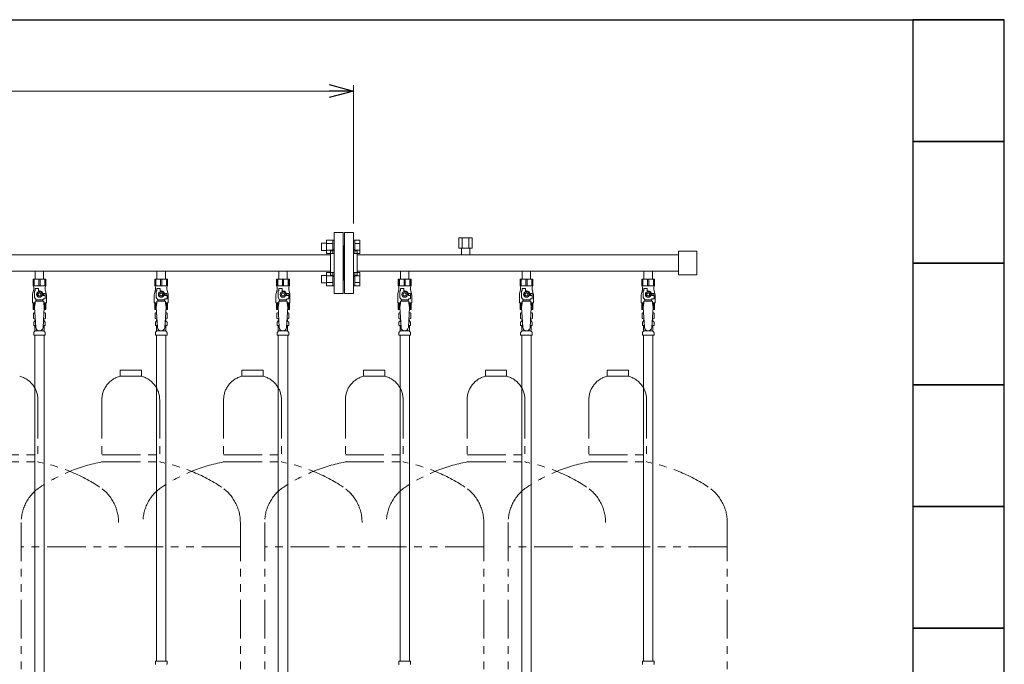
# Model space of a CAD drawing. Units: millimetres. Extents: x 3282 to 16092, y 2750 to 10075.
# Drawn here: x 14176 to 15793, y 3790 to 4850 of the extents above; entities that cross this region are included whole.
import ezdxf

# ---------------------------------------------------------------- set-up
doc = ezdxf.new("R2010")
doc.units = ezdxf.units.MM
doc.linetypes.add('PHANTOM', pattern=[63.5, 31.75, -6.35, 6.35, -6.35, 6.35, -6.35])
doc.linetypes.add('実線', pattern=[0])
for name, color, linetype in [('0-2', 7, 'Continuous'), ('CSLAYER17', 7, 'Continuous'), ('ガス管', 7, 'Continuous')]:
    doc.layers.add(name, color=color, linetype=linetype)
doc.layers.add('図面枠', color=7, linetype='Continuous', lineweight=50)

msp = doc.modelspace()

# ---------------------------------------------------------------- linework, layer by layer
at = {"color": 0, "linetype": 'ByBlock', "lineweight": -2}
for p, q in [((14684.3, 4742.8), (14724.3, 4732.1)), ((14724.3, 4732.1), (14684.3, 4721.4)), ((14724.3, 4732.1), (14684.3, 4732.1))]:
    msp.add_line(p, q, dxfattribs=at)
at = {"linetype": '実線', "lineweight": 9, "ltscale": 0.001}
msp.add_line((14724.3, 4514.6), (14724.3, 4742.1), dxfattribs=at)
at = {"color": 7, "linetype": '実線', "lineweight": 9, "ltscale": 0.001}
msp.add_line((12608.3, 4732.1), (14684.3, 4732.1), dxfattribs=at)
at = {"color": 6, "linetype": 'Continuous', "lineweight": 9}
for p, q in [((14671.6, 4482.1), (14671.6, 4470.1)), ((14671.6, 4482.1), (14680, 4482.1)), ((14680, 4487.1), (14680, 4465.1)), ((14680, 4487.1), (14690, 4487.1)), ((14680, 4481.6), (14690, 4481.6)), ((14690, 4487.1), (14690, 4465.1)), ((14690, 4487.1), (14692.3, 4487.1)), ((14692.3, 4465.1), (14692.3, 4487.1)), ((14726.6, 4487.1), (14724.3, 4487.1)), ((14724.3, 4465.1), (14724.3, 4487.1)), ((14726.6, 4487.1), (14726.6, 4465.1)), ((14734.6, 4487.1), (14726.6, 4487.1)), ((14734.6, 4481.6), (14726.6, 4481.6)), ((14734.6, 4487.1), (14734.6, 4465.1)), ((14671.6, 4470.1), (14680, 4470.1)), ((14680, 4470.6), (14690, 4470.6)), ((14680, 4465.1), (14690, 4465.1)), ((14690, 4465.1), (14692.3, 4465.1)), ((14726.6, 4465.1), (14724.3, 4465.1)), ((14734.6, 4470.6), (14726.6, 4470.6)), ((14734.6, 4465.1), (14726.6, 4465.1)), ((14680, 4434.1), (14680, 4412.1)), ((14680, 4434), (14690, 4434)), ((14690, 4434.1), (14690, 4412.1)), ((14690, 4434.1), (14692.3, 4434.1)), ((14692.3, 4412.1), (14692.3, 4434.1)), ((14726.6, 4434.1), (14724.3, 4434.1)), ((14724.3, 4412.1), (14724.3, 4434.1)), ((14726.6, 4434.1), (14726.6, 4412.1)), ((14734.6, 4434), (14726.6, 4434)), ((14734.6, 4434), (14734.6, 4412.1)), ((14671.6, 4429.1), (14671.6, 4417.1)), ((14671.6, 4429.1), (14680, 4429.1)), ((14671.6, 4417.1), (14680, 4417.1)), ((14680, 4428.5), (14690, 4428.5)), ((14680, 4417.6), (14690, 4417.6)), ((14734.6, 4428.5), (14726.6, 4428.5)), ((14734.6, 4417.6), (14726.6, 4417.6)), ((14680, 4412.1), (14690, 4412.1)), ((14690, 4412.1), (14692.3, 4412.1)), ((14726.6, 4412.1), (14724.3, 4412.1)), ((14734.6, 4412.1), (14726.6, 4412.1))]:
    msp.add_line(p, q, dxfattribs=at)
at = {"color": 4, "linetype": 'PHANTOM', "lineweight": 9, "ltscale": 2}
for p, q in [((14375.8, 4273.6), (14340.8, 4273.6)), ((14340.8, 4273.6), (14340.8, 4263.6)), ((14375.8, 4273.6), (14375.8, 4263.6)), ((14575.8, 4273.6), (14540.8, 4273.6)), ((14540.8, 4273.6), (14540.8, 4263.6)), ((14575.8, 4273.6), (14575.8, 4263.6)), ((14775.8, 4273.6), (14740.8, 4273.6)), ((14740.8, 4273.6), (14740.8, 4263.6)), ((14775.8, 4273.6), (14775.8, 4263.6)), ((14975.8, 4273.6), (14940.8, 4273.6)), ((14940.8, 4273.6), (14940.8, 4263.6)), ((14975.8, 4273.6), (14975.8, 4263.6)), ((15175.8, 4273.6), (15140.8, 4273.6)), ((15140.8, 4273.6), (15140.8, 4263.6)), ((15175.8, 4273.6), (15175.8, 4263.6)), ((14375.8, 4263.6), (14340.8, 4263.6)), ((14575.8, 4263.6), (14540.8, 4263.6)), ((14775.8, 4263.6), (14740.8, 4263.6)), ((14975.8, 4263.6), (14940.8, 4263.6)), ((15175.8, 4263.6), (15140.8, 4263.6)), ((14205.8, 4224.8), (14205.8, 4122.6)), ((14310.8, 4224.8), (14310.8, 4122.6)), ((14405.8, 4224.8), (14405.8, 4122.6)), ((14510.8, 4224.8), (14510.8, 4122.6)), ((14605.8, 4224.8), (14605.8, 4122.6)), ((14710.8, 4224.8), (14710.8, 4122.6)), ((14805.8, 4224.8), (14805.8, 4122.6)), ((14910.8, 4224.8), (14910.8, 4122.6)), ((15005.8, 4224.8), (15005.8, 4122.6)), ((15110.8, 4224.8), (15110.8, 4122.6)), ((15205.8, 4224.8), (15205.8, 4122.6)), ((14110.8, 4134.6), (14205.8, 4134.6)), ((14310.8, 4134.6), (14405.8, 4134.6)), ((14510.8, 4134.6), (14605.8, 4134.6)), ((14710.8, 4134.6), (14805.8, 4134.6)), ((14910.8, 4134.6), (15005.8, 4134.6)), ((15110.8, 4134.6), (15205.8, 4134.6)), ((14110.8, 4122.6), (14205.8, 4122.6)), ((14310.8, 4122.6), (14405.8, 4122.6)), ((14510.8, 4122.6), (14605.8, 4122.6)), ((14710.8, 4122.6), (14805.8, 4122.6)), ((14910.8, 4122.6), (15005.8, 4122.6)), ((15110.8, 4122.6), (15205.8, 4122.6)), ((14178.3, 4023.2), (14178.3, 2981.6)), ((14538.3, 4023.2), (14538.3, 2981.6)), ((14578.3, 4023.2), (14578.3, 2981.6)), ((14938.3, 4023.2), (14938.3, 2981.6)), ((14978.3, 4023.2), (14978.3, 2981.6)), ((15338.3, 4023.2), (15338.3, 2981.6)), ((14538.3, 3983.2), (14178.3, 3983.2)), ((14938.3, 3983.2), (14578.3, 3983.2)), ((15338.3, 3983.2), (14978.3, 3983.2))]:
    msp.add_line(p, q, dxfattribs=at)
for centre, radius, start, end in [((14165.8, 4224.8), 40, 0, 75.5225), ((14350.8, 4224.8), 40, 104.4775, 180), ((14365.8, 4224.8), 40, 0, 75.5225), ((14550.8, 4224.8), 40, 104.4775, 180), ((14565.8, 4224.8), 40, 0, 75.5225), ((14750.8, 4224.8), 40, 104.4775, 180), ((14765.8, 4224.8), 40, 0, 75.5225), ((14950.8, 4224.8), 40, 104.4775, 180), ((14965.8, 4224.8), 40, 0, 75.5225), ((15150.8, 4224.8), 40, 104.4775, 180), ((15165.8, 4224.8), 40, 0, 75.5225), ((14155.8, 3854.3), 272.9, 56.3268, 79.4429), ((14360.8, 3854.3), 272.9, 100.5571, 123.6732), ((14355.8, 3854.3), 272.9, 56.3268, 79.4429), ((14560.8, 3854.3), 272.9, 100.5571, 123.6732), ((14555.8, 3854.3), 272.9, 56.3268, 79.4429), ((14760.8, 3854.3), 272.9, 100.5571, 123.6732), ((14755.8, 3854.3), 272.9, 56.3268, 79.4429), ((14960.8, 3854.3), 272.9, 100.5571, 123.6732), ((14955.8, 3854.3), 272.9, 56.3268, 79.4429), ((15160.8, 3854.3), 272.9, 100.5571, 123.6732), ((15155.8, 3854.3), 272.9, 56.3268, 79.4429), ((14248.3, 4023.2), 70, 123.6732, 180), ((14268.3, 4023.2), 70, 0, 56.3268), ((14448.3, 4023.2), 70, 123.6732, 180), ((14468.3, 4023.2), 70, 0, 56.3268), ((14648.3, 4023.2), 70, 123.6732, 180), ((14668.3, 4023.2), 70, 0, 56.3268), ((14848.3, 4023.2), 70, 123.6732, 180), ((14868.3, 4023.2), 70, 0, 56.3268), ((15048.3, 4023.2), 70, 123.6732, 180), ((15068.3, 4023.2), 70, 0, 56.3268), ((15268.3, 4023.2), 70, 0, 56.3268)]:
    msp.add_arc(centre, radius, start, end, dxfattribs=at)
at = {"layer": '0-2', "color": 6, "linetype": 'Continuous', "lineweight": 9}
for p, q in [((14218.8, 4423), (14197.8, 4423)), ((14197.8, 4423), (14197.8, 4412)), ((14198.8, 4423), (14198.8, 4412)), ((14199.7, 4423), (14199.7, 4412)), ((14207.4, 4423), (14207.4, 4412)), ((14209.3, 4423), (14209.3, 4412)), ((14216.9, 4423), (14216.9, 4412)), ((14217.9, 4423), (14217.9, 4412)), ((14218.8, 4423), (14218.8, 4412)), ((14418.8, 4423), (14397.8, 4423)), ((14397.8, 4423), (14397.8, 4412)), ((14398.8, 4423), (14398.8, 4412)), ((14399.7, 4423), (14399.7, 4412)), ((14407.4, 4423), (14407.4, 4412)), ((14409.3, 4423), (14409.3, 4412)), ((14416.9, 4423), (14416.9, 4412)), ((14417.9, 4423), (14417.9, 4412)), ((14418.8, 4423), (14418.8, 4412)), ((14618.8, 4423), (14597.8, 4423)), ((14597.8, 4423), (14597.8, 4412)), ((14598.8, 4423), (14598.8, 4412)), ((14599.7, 4423), (14599.7, 4412)), ((14607.4, 4423), (14607.4, 4412)), ((14609.3, 4423), (14609.3, 4412)), ((14616.9, 4423), (14616.9, 4412)), ((14617.9, 4423), (14617.9, 4412)), ((14618.8, 4423), (14618.8, 4412)), ((14818.8, 4423), (14797.8, 4423)), ((14797.8, 4423), (14797.8, 4412)), ((14798.8, 4423), (14798.8, 4412)), ((14799.7, 4423), (14799.7, 4412)), ((14807.4, 4423), (14807.4, 4412)), ((14809.3, 4423), (14809.3, 4412)), ((14816.9, 4423), (14816.9, 4412)), ((14817.9, 4423), (14817.9, 4412)), ((14818.8, 4423), (14818.8, 4412)), ((15018.8, 4423), (14997.8, 4423)), ((14997.8, 4423), (14997.8, 4412)), ((14998.8, 4423), (14998.8, 4412)), ((14999.7, 4423), (14999.7, 4412)), ((15007.4, 4423), (15007.4, 4412)), ((15009.3, 4423), (15009.3, 4412)), ((15016.9, 4423), (15016.9, 4412)), ((15017.9, 4423), (15017.9, 4412)), ((15018.8, 4423), (15018.8, 4412)), ((15218.8, 4423), (15197.8, 4423)), ((15197.8, 4423), (15197.8, 4412)), ((15198.8, 4423), (15198.8, 4412)), ((15199.7, 4423), (15199.7, 4412)), ((15207.4, 4423), (15207.4, 4412)), ((15209.3, 4423), (15209.3, 4412)), ((15216.9, 4423), (15216.9, 4412)), ((15217.9, 4423), (15217.9, 4412)), ((15218.8, 4423), (15218.8, 4412)), ((14198.8, 4406), (14197.1, 4399.2)), ((14218.8, 4412), (14197.8, 4412)), ((14197.8, 4412), (14198.8, 4410.2)), ((14198.8, 4410.2), (14198.8, 4406)), ((14200.3, 4393.2), (14200.3, 4404)), ((14201.3, 4404), (14200.3, 4404)), ((14201.3, 4404), (14201.3, 4407.6)), ((14201.3, 4407.6), (14206.8, 4407.6)), ((14206, 4402), (14203.7, 4398)), ((14210.6, 4402), (14206, 4402)), ((14206.8, 4404), (14206.8, 4407.6)), ((14208.3, 4404), (14206.8, 4404)), ((14213, 4398), (14210.6, 4402)), ((14218.8, 4412), (14217.8, 4410.2)), ((14217.8, 4410.2), (14217.8, 4406)), ((14217.8, 4406), (14219.5, 4399.2)), ((14398.8, 4406), (14397.1, 4399.2)), ((14418.8, 4412), (14397.8, 4412)), ((14397.8, 4412), (14398.8, 4410.2)), ((14398.8, 4410.2), (14398.8, 4406)), ((14400.3, 4393.2), (14400.3, 4404)), ((14401.3, 4404), (14400.3, 4404)), ((14401.3, 4404), (14401.3, 4407.6)), ((14401.3, 4407.6), (14406.8, 4407.6)), ((14406, 4402), (14403.7, 4398)), ((14410.6, 4402), (14406, 4402)), ((14406.8, 4404), (14406.8, 4407.6)), ((14408.3, 4404), (14406.8, 4404)), ((14413, 4398), (14410.6, 4402)), ((14418.8, 4412), (14417.8, 4410.2)), ((14417.8, 4410.2), (14417.8, 4406)), ((14417.8, 4406), (14419.5, 4399.2)), ((14598.8, 4406), (14597.1, 4399.2)), ((14618.8, 4412), (14597.8, 4412)), ((14597.8, 4412), (14598.8, 4410.2)), ((14598.8, 4410.2), (14598.8, 4406)), ((14600.3, 4393.2), (14600.3, 4404)), ((14601.3, 4404), (14600.3, 4404)), ((14601.3, 4404), (14601.3, 4407.6)), ((14601.3, 4407.6), (14606.8, 4407.6)), ((14606, 4402), (14603.7, 4398)), ((14610.6, 4402), (14606, 4402)), ((14606.8, 4404), (14606.8, 4407.6)), ((14608.3, 4404), (14606.8, 4404)), ((14613, 4398), (14610.6, 4402)), ((14618.8, 4412), (14617.8, 4410.2)), ((14617.8, 4410.2), (14617.8, 4406)), ((14617.8, 4406), (14619.5, 4399.2)), ((14798.8, 4406), (14797.1, 4399.2)), ((14818.8, 4412), (14797.8, 4412)), ((14797.8, 4412), (14798.8, 4410.2)), ((14798.8, 4410.2), (14798.8, 4406)), ((14800.3, 4393.2), (14800.3, 4404)), ((14801.3, 4404), (14800.3, 4404)), ((14801.3, 4404), (14801.3, 4407.6)), ((14801.3, 4407.6), (14806.8, 4407.6)), ((14806, 4402), (14803.7, 4398)), ((14810.6, 4402), (14806, 4402)), ((14806.8, 4404), (14806.8, 4407.6)), ((14808.3, 4404), (14806.8, 4404)), ((14813, 4398), (14810.6, 4402)), ((14818.8, 4412), (14817.8, 4410.2)), ((14817.8, 4410.2), (14817.8, 4406)), ((14817.8, 4406), (14819.5, 4399.2)), ((14998.8, 4406), (14997.1, 4399.2)), ((15018.8, 4412), (14997.8, 4412)), ((14997.8, 4412), (14998.8, 4410.2)), ((14998.8, 4410.2), (14998.8, 4406)), ((15000.3, 4393.2), (15000.3, 4404)), ((15001.3, 4404), (15000.3, 4404)), ((15001.3, 4404), (15001.3, 4407.6)), ((15001.3, 4407.6), (15006.8, 4407.6)), ((15006, 4402), (15003.7, 4398)), ((15010.6, 4402), (15006, 4402)), ((15006.8, 4404), (15006.8, 4407.6)), ((15008.3, 4404), (15006.8, 4404)), ((15013, 4398), (15010.6, 4402)), ((15018.8, 4412), (15017.8, 4410.2)), ((15017.8, 4410.2), (15017.8, 4406)), ((15017.8, 4406), (15019.5, 4399.2)), ((15198.8, 4406), (15197.1, 4399.2)), ((15218.8, 4412), (15197.8, 4412)), ((15197.8, 4412), (15198.8, 4410.2)), ((15198.8, 4410.2), (15198.8, 4406)), ((15200.3, 4393.2), (15200.3, 4404)), ((15201.3, 4404), (15200.3, 4404)), ((15201.3, 4404), (15201.3, 4407.6)), ((15201.3, 4407.6), (15206.8, 4407.6)), ((15206, 4402), (15203.7, 4398)), ((15210.6, 4402), (15206, 4402)), ((15206.8, 4404), (15206.8, 4407.6)), ((15208.3, 4404), (15206.8, 4404)), ((15213, 4398), (15210.6, 4402)), ((15218.8, 4412), (15217.8, 4410.2)), ((15217.8, 4410.2), (15217.8, 4406)), ((15217.8, 4406), (15219.5, 4399.2)), ((14196.8, 4396.7), (14196.8, 4384)), ((14201.3, 4384), (14196.8, 4384)), ((14197.8, 4373), (14197.8, 4384)), ((14198.8, 4373), (14198.8, 4384)), ((14199.7, 4373), (14199.7, 4384)), ((14202.8, 4388.9), (14200.3, 4393.2)), ((14201.3, 4383), (14201.3, 4387)), ((14215.3, 4387), (14201.3, 4387)), ((14202.8, 4387), (14202.8, 4388.9)), ((14202.8, 4388.9), (14213.8, 4388.9)), ((14203.7, 4398), (14206, 4394)), ((14206, 4394), (14210.6, 4394)), ((14210.6, 4394), (14213, 4398)), ((14213.8, 4388.9), (14215, 4391)), ((14213.8, 4387), (14213.8, 4388.9)), ((14217.8, 4399.5), (14214.1, 4399.5)), ((14214.3, 4398), (14214.3, 4396.5)), ((14217.9, 4396.5), (14214.3, 4396.5)), ((14217.9, 4391), (14215, 4391)), ((14215.3, 4383), (14215.3, 4387)), ((14219.8, 4384), (14215.3, 4384)), ((14216.9, 4373), (14216.9, 4384)), ((14217.8, 4399.5), (14217.8, 4396.5)), ((14217.9, 4391), (14217.9, 4396.5)), ((14217.9, 4373), (14217.9, 4384)), ((14218.8, 4373), (14218.8, 4384)), ((14219.8, 4396.7), (14219.8, 4384)), ((14396.8, 4396.7), (14396.8, 4384)), ((14401.3, 4384), (14396.8, 4384)), ((14397.8, 4373), (14397.8, 4384)), ((14398.8, 4373), (14398.8, 4384)), ((14399.7, 4373), (14399.7, 4384)), ((14402.8, 4388.9), (14400.3, 4393.2)), ((14401.3, 4383), (14401.3, 4387)), ((14415.3, 4387), (14401.3, 4387)), ((14402.8, 4387), (14402.8, 4388.9)), ((14402.8, 4388.9), (14413.8, 4388.9)), ((14403.7, 4398), (14406, 4394)), ((14406, 4394), (14410.6, 4394)), ((14410.6, 4394), (14413, 4398)), ((14413.8, 4388.9), (14415, 4391)), ((14413.8, 4387), (14413.8, 4388.9)), ((14417.8, 4399.5), (14414.1, 4399.5)), ((14414.3, 4398), (14414.3, 4396.5)), ((14417.9, 4396.5), (14414.3, 4396.5)), ((14417.9, 4391), (14415, 4391)), ((14415.3, 4383), (14415.3, 4387)), ((14419.8, 4384), (14415.3, 4384)), ((14416.9, 4373), (14416.9, 4384)), ((14417.8, 4399.5), (14417.8, 4396.5)), ((14417.9, 4391), (14417.9, 4396.5)), ((14417.9, 4373), (14417.9, 4384)), ((14418.8, 4373), (14418.8, 4384)), ((14419.8, 4396.7), (14419.8, 4384)), ((14596.8, 4396.7), (14596.8, 4384)), ((14601.3, 4384), (14596.8, 4384)), ((14597.8, 4373), (14597.8, 4384)), ((14598.8, 4373), (14598.8, 4384)), ((14599.7, 4373), (14599.7, 4384)), ((14602.8, 4388.9), (14600.3, 4393.2)), ((14601.3, 4383), (14601.3, 4387)), ((14615.3, 4387), (14601.3, 4387)), ((14602.8, 4387), (14602.8, 4388.9)), ((14602.8, 4388.9), (14613.8, 4388.9)), ((14603.7, 4398), (14606, 4394)), ((14606, 4394), (14610.6, 4394)), ((14610.6, 4394), (14613, 4398)), ((14613.8, 4388.9), (14615, 4391)), ((14613.8, 4387), (14613.8, 4388.9)), ((14617.8, 4399.5), (14614.1, 4399.5)), ((14614.3, 4398), (14614.3, 4396.5)), ((14617.9, 4396.5), (14614.3, 4396.5)), ((14617.9, 4391), (14615, 4391)), ((14615.3, 4383), (14615.3, 4387)), ((14619.8, 4384), (14615.3, 4384)), ((14616.9, 4373), (14616.9, 4384)), ((14617.8, 4399.5), (14617.8, 4396.5)), ((14617.9, 4391), (14617.9, 4396.5)), ((14617.9, 4373), (14617.9, 4384)), ((14618.8, 4373), (14618.8, 4384)), ((14619.8, 4396.7), (14619.8, 4384)), ((14796.8, 4396.7), (14796.8, 4384)), ((14801.3, 4384), (14796.8, 4384)), ((14797.8, 4373), (14797.8, 4384)), ((14798.8, 4373), (14798.8, 4384)), ((14799.7, 4373), (14799.7, 4384)), ((14802.8, 4388.9), (14800.3, 4393.2)), ((14801.3, 4383), (14801.3, 4387)), ((14815.3, 4387), (14801.3, 4387)), ((14802.8, 4387), (14802.8, 4388.9)), ((14802.8, 4388.9), (14813.8, 4388.9)), ((14803.7, 4398), (14806, 4394)), ((14806, 4394), (14810.6, 4394)), ((14810.6, 4394), (14813, 4398)), ((14813.8, 4388.9), (14815, 4391)), ((14813.8, 4387), (14813.8, 4388.9)), ((14817.8, 4399.5), (14814.1, 4399.5)), ((14814.3, 4398), (14814.3, 4396.5)), ((14817.9, 4396.5), (14814.3, 4396.5)), ((14817.9, 4391), (14815, 4391)), ((14815.3, 4383), (14815.3, 4387)), ((14819.8, 4384), (14815.3, 4384)), ((14816.9, 4373), (14816.9, 4384)), ((14817.8, 4399.5), (14817.8, 4396.5)), ((14817.9, 4391), (14817.9, 4396.5)), ((14817.9, 4373), (14817.9, 4384)), ((14818.8, 4373), (14818.8, 4384)), ((14819.8, 4396.7), (14819.8, 4384)), ((14996.8, 4396.7), (14996.8, 4384)), ((15001.3, 4384), (14996.8, 4384)), ((14997.8, 4373), (14997.8, 4384)), ((14998.8, 4373), (14998.8, 4384)), ((14999.7, 4373), (14999.7, 4384)), ((15002.8, 4388.9), (15000.3, 4393.2)), ((15001.3, 4383), (15001.3, 4387)), ((15015.3, 4387), (15001.3, 4387)), ((15002.8, 4387), (15002.8, 4388.9)), ((15002.8, 4388.9), (15013.8, 4388.9)), ((15003.7, 4398), (15006, 4394)), ((15006, 4394), (15010.6, 4394)), ((15010.6, 4394), (15013, 4398)), ((15013.8, 4388.9), (15015, 4391)), ((15013.8, 4387), (15013.8, 4388.9)), ((15017.8, 4399.5), (15014.1, 4399.5)), ((15014.3, 4398), (15014.3, 4396.5)), ((15017.9, 4396.5), (15014.3, 4396.5)), ((15017.9, 4391), (15015, 4391)), ((15015.3, 4383), (15015.3, 4387)), ((15019.8, 4384), (15015.3, 4384)), ((15016.9, 4373), (15016.9, 4384)), ((15017.8, 4399.5), (15017.8, 4396.5)), ((15017.9, 4391), (15017.9, 4396.5)), ((15017.9, 4373), (15017.9, 4384)), ((15018.8, 4373), (15018.8, 4384)), ((15019.8, 4396.7), (15019.8, 4384)), ((15196.8, 4396.7), (15196.8, 4384)), ((15201.3, 4384), (15196.8, 4384)), ((15197.8, 4373), (15197.8, 4384)), ((15198.8, 4373), (15198.8, 4384)), ((15199.7, 4373), (15199.7, 4384)), ((15202.8, 4388.9), (15200.3, 4393.2)), ((15201.3, 4383), (15201.3, 4387)), ((15215.3, 4387), (15201.3, 4387)), ((15202.8, 4387), (15202.8, 4388.9)), ((15202.8, 4388.9), (15213.8, 4388.9)), ((15203.7, 4398), (15206, 4394)), ((15206, 4394), (15210.6, 4394)), ((15210.6, 4394), (15213, 4398)), ((15213.8, 4388.9), (15215, 4391)), ((15213.8, 4387), (15213.8, 4388.9)), ((15217.8, 4399.5), (15214.1, 4399.5)), ((15214.3, 4398), (15214.3, 4396.5)), ((15217.9, 4396.5), (15214.3, 4396.5)), ((15217.9, 4391), (15215, 4391)), ((15215.3, 4383), (15215.3, 4387)), ((15219.8, 4384), (15215.3, 4384)), ((15216.9, 4373), (15216.9, 4384)), ((15217.8, 4399.5), (15217.8, 4396.5)), ((15217.9, 4391), (15217.9, 4396.5)), ((15217.9, 4373), (15217.9, 4384)), ((15218.8, 4373), (15218.8, 4384)), ((15219.8, 4396.7), (15219.8, 4384)), ((14200.6, 4373), (14197.8, 4373)), ((14201.3, 4383), (14200.3, 4376.8)), ((14215.3, 4383), (14216.3, 4376.8)), ((14218.8, 4373), (14216.1, 4373)), ((14400.6, 4373), (14397.8, 4373)), ((14401.3, 4383), (14400.3, 4376.8)), ((14415.3, 4383), (14416.3, 4376.8)), ((14418.8, 4373), (14416.1, 4373)), ((14600.6, 4373), (14597.8, 4373)), ((14601.3, 4383), (14600.3, 4376.8)), ((14615.3, 4383), (14616.3, 4376.8)), ((14618.8, 4373), (14616.1, 4373)), ((14800.6, 4373), (14797.8, 4373)), ((14801.3, 4383), (14800.3, 4376.8)), ((14815.3, 4383), (14816.3, 4376.8)), ((14818.8, 4373), (14816.1, 4373)), ((15000.6, 4373), (14997.8, 4373)), ((15001.3, 4383), (15000.3, 4376.8)), ((15015.3, 4383), (15016.3, 4376.8)), ((15018.8, 4373), (15016.1, 4373)), ((15200.6, 4373), (15197.8, 4373)), ((15201.3, 4383), (15200.3, 4376.8)), ((15215.3, 4383), (15216.3, 4376.8)), ((15218.8, 4373), (15216.1, 4373))]:
    msp.add_line(p, q, dxfattribs=at)
for centre, radius in [((14208.3, 4398), 4.62), ((14208.3, 4398), 2.5), ((14408.3, 4398), 4.62), ((14408.3, 4398), 2.5), ((14608.3, 4398), 4.62), ((14608.3, 4398), 2.5), ((14808.3, 4398), 4.62), ((14808.3, 4398), 2.5), ((15008.3, 4398), 4.62), ((15008.3, 4398), 2.5), ((15208.3, 4398), 4.62), ((15208.3, 4398), 2.5)]:
    msp.add_circle(centre, radius, dxfattribs=at)
for centre, radius, start, end in [((14208.3, 4398), 6, 0, 90), ((14408.3, 4398), 6, 0, 90), ((14608.3, 4398), 6, 0, 90), ((14808.3, 4398), 6, 0, 90), ((15008.3, 4398), 6, 0, 90), ((15208.3, 4398), 6, 0, 90), ((14206.8, 4396.7), 10, 165.9638, 180), ((14208.3, 4398), 6.5, 346.6576, 13.3424), ((14209.8, 4396.7), 10, 0, 14.0362), ((14406.8, 4396.7), 10, 165.9638, 180), ((14408.3, 4398), 6.5, 346.6576, 13.3424), ((14409.8, 4396.7), 10, 0, 14.0362), ((14606.8, 4396.7), 10, 165.9638, 180), ((14608.3, 4398), 6.5, 346.6576, 13.3424), ((14609.8, 4396.7), 10, 0, 14.0362), ((14806.8, 4396.7), 10, 165.9638, 180), ((14808.3, 4398), 6.5, 346.6576, 13.3424), ((14809.8, 4396.7), 10, 0, 14.0362), ((15006.8, 4396.7), 10, 165.9638, 180), ((15008.3, 4398), 6.5, 346.6576, 13.3424), ((15009.8, 4396.7), 10, 0, 14.0362), ((15206.8, 4396.7), 10, 165.9638, 180), ((15208.3, 4398), 6.5, 346.6576, 13.3424), ((15209.8, 4396.7), 10, 0, 14.0362)]:
    msp.add_arc(centre, radius, start, end, dxfattribs=at)
at = {"layer": 'CSLAYER17', "color": 6, "lineweight": 9}
for p, q in [((14197.8, 4423), (14218.8, 4423)), ((14397.8, 4423), (14418.8, 4423)), ((14597.8, 4423), (14618.8, 4423)), ((14797.8, 4423), (14818.8, 4423)), ((14997.8, 4423), (15018.8, 4423)), ((15197.8, 4423), (15218.8, 4423))]:
    msp.add_line(p, q, dxfattribs=at)
at = {"layer": 'ガス管', "color": 6, "linetype": '実線', "lineweight": 9, "ltscale": 0.001}
for p, q in [((14692.3, 4399.6), (14692.3, 4499.6)), ((14707.3, 4499.6), (14692.3, 4499.6)), ((14707.3, 4399.6), (14707.3, 4499.6)), ((14709.3, 4399.6), (14709.3, 4499.6)), ((14709.3, 4499.6), (14724.3, 4499.6)), ((14724.3, 4399.6), (14724.3, 4499.6)), ((14897.4, 4491.2), (14919.3, 4491.2)), ((14897.4, 4491.2), (14897.4, 4474.2)), ((14902.8, 4491.2), (14902.8, 4474.2)), ((14913.8, 4491.2), (14913.8, 4474.2)), ((14919.3, 4491.2), (14919.3, 4474.2)), ((14686.3, 4429.6), (14686.3, 4469.6)), ((14688.3, 4469.6), (14686.3, 4469.6)), ((14708.3, 4477.6), (14707.3, 4477.6)), ((14708.3, 4421.6), (14708.3, 4477.6)), ((14708.3, 4477.6), (14709.3, 4477.6)), ((14708.3, 4421.6), (14708.3, 4477.6)), ((14728.3, 4469.6), (14730.3, 4469.6)), ((14730.3, 4429.6), (14730.3, 4469.6)), ((14897.4, 4474.2), (14919.3, 4474.2)), ((14901.4, 4474.2), (14901.4, 4463.2)), ((14915.2, 4474.2), (14915.2, 4463.2)), ((15258.3, 4469.1), (15258.3, 4430.1)), ((15288.3, 4469.1), (15258.3, 4469.1)), ((15288.3, 4469.1), (15288.3, 4430.1)), ((14686.3, 4463.2), (13730.3, 4463.2)), ((14730.3, 4463.2), (15258.3, 4463.2)), ((14686.3, 4436), (13730.3, 4436)), ((14201.4, 4436), (14201.4, 4423)), ((14215.2, 4436), (14215.2, 4423)), ((14401.4, 4436), (14401.4, 4423)), ((14415.2, 4436), (14415.2, 4423)), ((14601.4, 4436), (14601.4, 4423)), ((14615.2, 4436), (14615.2, 4423)), ((14730.3, 4436), (15258.3, 4436)), ((14801.4, 4436), (14801.4, 4423)), ((14815.2, 4436), (14815.2, 4423)), ((15001.4, 4436), (15001.4, 4423)), ((15015.2, 4436), (15015.2, 4423)), ((15201.4, 4436), (15201.4, 4423)), ((15215.2, 4436), (15215.2, 4423)), ((14201.4, 4423), (14215.2, 4423)), ((14401.4, 4423), (14415.2, 4423)), ((14601.4, 4423), (14615.2, 4423)), ((14688.3, 4429.6), (14686.3, 4429.6)), ((14708.3, 4421.6), (14707.3, 4421.6)), ((14708.3, 4421.6), (14709.3, 4421.6)), ((14728.3, 4429.6), (14730.3, 4429.6)), ((14801.4, 4423), (14815.2, 4423)), ((15001.4, 4423), (15015.2, 4423)), ((15201.4, 4423), (15215.2, 4423)), ((15288.3, 4430.1), (15258.3, 4430.1)), ((14692.3, 4399.6), (14707.3, 4399.6)), ((14724.3, 4399.6), (14709.3, 4399.6)), ((14198.5, 4367.2), (14199.8, 4368)), ((14199.8, 4368), (14200.9, 4368)), ((14199.8, 4368), (14200.9, 4368)), ((14200.3, 4376.8), (14202.3, 4344)), ((14216.3, 4376.8), (14214.3, 4343.6)), ((14215.8, 4368), (14216.8, 4368)), ((14215.8, 4368), (14216.8, 4368)), ((14218.2, 4367.2), (14216.8, 4368)), ((14398.5, 4367.2), (14399.8, 4368)), ((14399.8, 4368), (14400.9, 4368)), ((14399.8, 4368), (14400.9, 4368)), ((14400.3, 4376.8), (14402.3, 4344)), ((14416.3, 4376.8), (14414.3, 4343.6)), ((14415.8, 4368), (14416.8, 4368)), ((14415.8, 4368), (14416.8, 4368)), ((14418.2, 4367.2), (14416.8, 4368)), ((14598.5, 4367.2), (14599.8, 4368)), ((14599.8, 4368), (14600.9, 4368)), ((14599.8, 4368), (14600.9, 4368)), ((14600.3, 4376.8), (14602.3, 4344)), ((14616.3, 4376.8), (14614.3, 4343.6)), ((14615.8, 4368), (14616.8, 4368)), ((14615.8, 4368), (14616.8, 4368)), ((14618.2, 4367.2), (14616.8, 4368)), ((14798.5, 4367.2), (14799.8, 4368)), ((14799.8, 4368), (14800.9, 4368)), ((14799.8, 4368), (14800.9, 4368)), ((14800.3, 4376.8), (14802.3, 4344)), ((14816.3, 4376.8), (14814.3, 4343.6)), ((14815.8, 4368), (14816.8, 4368)), ((14815.8, 4368), (14816.8, 4368)), ((14818.2, 4367.2), (14816.8, 4368)), ((14998.5, 4367.2), (14999.8, 4368)), ((14999.8, 4368), (15000.9, 4368)), ((14999.8, 4368), (15000.9, 4368)), ((15000.3, 4376.8), (15002.3, 4344)), ((15016.3, 4376.8), (15014.3, 4343.6)), ((15015.8, 4368), (15016.8, 4368)), ((15015.8, 4368), (15016.8, 4368)), ((15018.2, 4367.2), (15016.8, 4368)), ((15198.5, 4367.2), (15199.8, 4368)), ((15199.8, 4368), (15200.9, 4368)), ((15199.8, 4368), (15200.9, 4368)), ((15200.3, 4376.8), (15202.3, 4344)), ((15216.3, 4376.8), (15214.3, 4343.6)), ((15215.8, 4368), (15216.8, 4368)), ((15215.8, 4368), (15216.8, 4368)), ((15218.2, 4367.2), (15216.8, 4368)), ((14198.5, 4367.2), (14198.5, 4358.7)), ((14198.5, 4358.7), (14199.8, 4358)), ((14198.8, 4347.7), (14198.8, 4352.2)), ((14199.5, 4353.2), (14199.9, 4353.3)), ((14199.8, 4358), (14201.5, 4358)), ((14199.9, 4353.3), (14201.8, 4353.3)), ((14200.6, 4354.2), (14200.6, 4355)), ((14201.3, 4357.5), (14201.3, 4356)), ((14201.3, 4356), (14201.6, 4356)), ((14214.9, 4353.3), (14216.8, 4353.3)), ((14215.1, 4356), (14215.3, 4356)), ((14215.2, 4358), (14216.8, 4358)), ((14215.3, 4357.5), (14215.3, 4356)), ((14216, 4354.2), (14216, 4355)), ((14218.2, 4358.7), (14216.8, 4358)), ((14217.1, 4353.2), (14216.8, 4353.3)), ((14217.9, 4347.7), (14217.9, 4352.2)), ((14218.2, 4367.2), (14218.2, 4358.7)), ((14398.5, 4367.2), (14398.5, 4358.7)), ((14398.5, 4358.7), (14399.8, 4358)), ((14398.8, 4347.7), (14398.8, 4352.2)), ((14399.5, 4353.2), (14399.9, 4353.3)), ((14399.8, 4358), (14401.5, 4358)), ((14399.9, 4353.3), (14401.8, 4353.3)), ((14400.6, 4354.2), (14400.6, 4355)), ((14401.3, 4357.5), (14401.3, 4356)), ((14401.3, 4356), (14401.6, 4356)), ((14414.9, 4353.3), (14416.8, 4353.3)), ((14415.1, 4356), (14415.3, 4356)), ((14415.2, 4358), (14416.8, 4358)), ((14415.3, 4357.5), (14415.3, 4356)), ((14416, 4354.2), (14416, 4355)), ((14418.2, 4358.7), (14416.8, 4358)), ((14417.1, 4353.2), (14416.8, 4353.3)), ((14417.9, 4347.7), (14417.9, 4352.2)), ((14418.2, 4367.2), (14418.2, 4358.7)), ((14598.5, 4367.2), (14598.5, 4358.7)), ((14598.5, 4358.7), (14599.8, 4358)), ((14598.8, 4347.7), (14598.8, 4352.2)), ((14599.5, 4353.2), (14599.9, 4353.3)), ((14599.8, 4358), (14601.5, 4358)), ((14599.9, 4353.3), (14601.8, 4353.3)), ((14600.6, 4354.2), (14600.6, 4355)), ((14601.3, 4357.5), (14601.3, 4356)), ((14601.3, 4356), (14601.6, 4356)), ((14614.9, 4353.3), (14616.8, 4353.3)), ((14615.1, 4356), (14615.3, 4356)), ((14615.2, 4358), (14616.8, 4358)), ((14615.3, 4357.5), (14615.3, 4356)), ((14616, 4354.2), (14616, 4355)), ((14618.2, 4358.7), (14616.8, 4358)), ((14617.1, 4353.2), (14616.8, 4353.3)), ((14617.9, 4347.7), (14617.9, 4352.2)), ((14618.2, 4367.2), (14618.2, 4358.7)), ((14798.5, 4367.2), (14798.5, 4358.7)), ((14798.5, 4358.7), (14799.8, 4358)), ((14798.8, 4347.7), (14798.8, 4352.2)), ((14799.5, 4353.2), (14799.9, 4353.3)), ((14799.8, 4358), (14801.5, 4358)), ((14799.9, 4353.3), (14801.8, 4353.3)), ((14800.6, 4354.2), (14800.6, 4355)), ((14801.3, 4357.5), (14801.3, 4356)), ((14801.3, 4356), (14801.6, 4356)), ((14814.9, 4353.3), (14816.8, 4353.3)), ((14815.1, 4356), (14815.3, 4356)), ((14815.2, 4358), (14816.8, 4358)), ((14815.3, 4357.5), (14815.3, 4356)), ((14816, 4354.2), (14816, 4355)), ((14818.2, 4358.7), (14816.8, 4358)), ((14817.1, 4353.2), (14816.8, 4353.3)), ((14817.9, 4347.7), (14817.9, 4352.2)), ((14818.2, 4367.2), (14818.2, 4358.7)), ((14998.5, 4367.2), (14998.5, 4358.7)), ((14998.5, 4358.7), (14999.8, 4358)), ((14998.8, 4347.7), (14998.8, 4352.2)), ((14999.5, 4353.2), (14999.9, 4353.3)), ((14999.8, 4358), (15001.5, 4358)), ((14999.9, 4353.3), (15001.8, 4353.3)), ((15000.6, 4354.2), (15000.6, 4355)), ((15001.3, 4357.5), (15001.3, 4356)), ((15001.3, 4356), (15001.6, 4356)), ((15014.9, 4353.3), (15016.8, 4353.3)), ((15015.1, 4356), (15015.3, 4356)), ((15015.2, 4358), (15016.8, 4358)), ((15015.3, 4357.5), (15015.3, 4356)), ((15016, 4354.2), (15016, 4355)), ((15018.2, 4358.7), (15016.8, 4358)), ((15017.1, 4353.2), (15016.8, 4353.3)), ((15017.9, 4347.7), (15017.9, 4352.2)), ((15018.2, 4367.2), (15018.2, 4358.7)), ((15198.5, 4367.2), (15198.5, 4358.7)), ((15198.5, 4358.7), (15199.8, 4358)), ((15198.8, 4347.7), (15198.8, 4352.2)), ((15199.5, 4353.2), (15199.9, 4353.3)), ((15199.8, 4358), (15201.5, 4358)), ((15199.9, 4353.3), (15201.8, 4353.3)), ((15200.6, 4354.2), (15200.6, 4355)), ((15201.3, 4357.5), (15201.3, 4356)), ((15201.3, 4356), (15201.6, 4356)), ((15214.9, 4353.3), (15216.8, 4353.3)), ((15215.1, 4356), (15215.3, 4356)), ((15215.2, 4358), (15216.8, 4358)), ((15215.3, 4357.5), (15215.3, 4356)), ((15216, 4354.2), (15216, 4355)), ((15218.2, 4358.7), (15216.8, 4358)), ((15217.1, 4353.2), (15216.8, 4353.3)), ((15217.9, 4347.7), (15217.9, 4352.2)), ((15218.2, 4367.2), (15218.2, 4358.7)), ((14198.8, 4331), (14198.8, 4335.2)), ((14199.1, 4335.9), (14200.3, 4337.2)), ((14199.5, 4346.8), (14199.9, 4346.7)), ((14199.9, 4346.7), (14202.2, 4346.7)), ((14200.6, 4337.9), (14200.6, 4345.7)), ((14200.6, 4337.9), (14216, 4337.9)), ((14214.5, 4346.7), (14216.8, 4346.7)), ((14216, 4337.9), (14216, 4345.7)), ((14217.6, 4335.9), (14216.3, 4337.2)), ((14217.1, 4346.8), (14216.8, 4346.7)), ((14217.9, 4331), (14217.9, 4335.2)), ((14398.8, 4331), (14398.8, 4335.2)), ((14399.1, 4335.9), (14400.3, 4337.2)), ((14399.5, 4346.8), (14399.9, 4346.7)), ((14399.9, 4346.7), (14402.2, 4346.7)), ((14400.6, 4337.9), (14400.6, 4345.7)), ((14400.6, 4337.9), (14416, 4337.9)), ((14414.5, 4346.7), (14416.8, 4346.7)), ((14416, 4337.9), (14416, 4345.7)), ((14417.6, 4335.9), (14416.3, 4337.2)), ((14417.1, 4346.8), (14416.8, 4346.7)), ((14417.9, 4331), (14417.9, 4335.2)), ((14598.8, 4331), (14598.8, 4335.2)), ((14599.1, 4335.9), (14600.3, 4337.2)), ((14599.5, 4346.8), (14599.9, 4346.7)), ((14599.9, 4346.7), (14602.2, 4346.7)), ((14600.6, 4337.9), (14600.6, 4345.7)), ((14600.6, 4337.9), (14616, 4337.9)), ((14614.5, 4346.7), (14616.8, 4346.7)), ((14616, 4337.9), (14616, 4345.7)), ((14617.6, 4335.9), (14616.3, 4337.2)), ((14617.1, 4346.8), (14616.8, 4346.7)), ((14617.9, 4331), (14617.9, 4335.2)), ((14798.8, 4331), (14798.8, 4335.2)), ((14799.1, 4335.9), (14800.3, 4337.2)), ((14799.5, 4346.8), (14799.9, 4346.7)), ((14799.9, 4346.7), (14802.2, 4346.7)), ((14800.6, 4337.9), (14800.6, 4345.7)), ((14800.6, 4337.9), (14816, 4337.9)), ((14814.5, 4346.7), (14816.8, 4346.7)), ((14816, 4337.9), (14816, 4345.7)), ((14817.6, 4335.9), (14816.3, 4337.2)), ((14817.1, 4346.8), (14816.8, 4346.7)), ((14817.9, 4331), (14817.9, 4335.2)), ((14998.8, 4331), (14998.8, 4335.2)), ((14999.1, 4335.9), (15000.3, 4337.2)), ((14999.5, 4346.8), (14999.9, 4346.7)), ((14999.9, 4346.7), (15002.2, 4346.7)), ((15000.6, 4337.9), (15000.6, 4345.7)), ((15000.6, 4337.9), (15016, 4337.9)), ((15014.5, 4346.7), (15016.8, 4346.7)), ((15016, 4337.9), (15016, 4345.7)), ((15017.6, 4335.9), (15016.3, 4337.2)), ((15017.1, 4346.8), (15016.8, 4346.7)), ((15017.9, 4331), (15017.9, 4335.2)), ((15198.8, 4331), (15198.8, 4335.2)), ((15199.1, 4335.9), (15200.3, 4337.2)), ((15199.5, 4346.8), (15199.9, 4346.7)), ((15199.9, 4346.7), (15202.2, 4346.7)), ((15200.6, 4337.9), (15200.6, 4345.7)), ((15200.6, 4337.9), (15216, 4337.9)), ((15214.5, 4346.7), (15216.8, 4346.7)), ((15216, 4337.9), (15216, 4345.7)), ((15217.6, 4335.9), (15216.3, 4337.2)), ((15217.1, 4346.8), (15216.8, 4346.7)), ((15217.9, 4331), (15217.9, 4335.2)), ((14198.8, 4331), (14217.9, 4331)), ((14200.6, 4331), (14200.6, 3395)), ((14216.1, 4331), (14216.1, 3395)), ((14398.8, 4331), (14417.9, 4331)), ((14400.6, 4331), (14400.6, 3795)), ((14416.1, 4331), (14416.1, 3795)), ((14598.8, 4331), (14617.9, 4331)), ((14600.6, 4331), (14600.6, 3395)), ((14616.1, 4331), (14616.1, 3395)), ((14798.8, 4331), (14817.9, 4331)), ((14800.6, 4331), (14800.6, 3795)), ((14816.1, 4331), (14816.1, 3795)), ((14998.8, 4331), (15017.9, 4331)), ((15000.6, 4331), (15000.6, 3395)), ((15016.1, 4331), (15016.1, 3395)), ((15198.8, 4331), (15217.9, 4331)), ((15200.6, 4331), (15200.6, 3795)), ((15216.1, 4331), (15216.1, 3795)), ((14398.8, 3795), (14417.9, 3795)), ((14398.8, 3795), (14398.8, 3790.7)), ((14417.9, 3795), (14417.9, 3790.7)), ((14798.8, 3795), (14817.9, 3795)), ((14798.8, 3795), (14798.8, 3790.7)), ((14817.9, 3795), (14817.9, 3790.7)), ((15198.8, 3795), (15217.9, 3795)), ((15198.8, 3795), (15198.8, 3790.7)), ((15217.9, 3795), (15217.9, 3790.7))]:
    msp.add_line(p, q, dxfattribs=at)
for centre, radius, start, end in [((14688.3, 4473.6), 4, 270, 0), ((14728.3, 4473.6), 4, 180, 270), ((14688.3, 4425.6), 4, 0, 90), ((14728.3, 4425.6), 4, 90, 180), ((14201, 4363.6), 4.34, 91.3472, 115.6158), ((14215.7, 4363.6), 4.34, 64.3842, 88.6139), ((14401, 4363.6), 4.34, 91.3472, 115.6158), ((14415.7, 4363.6), 4.34, 64.3842, 88.6139), ((14601, 4363.6), 4.34, 91.3472, 115.6158), ((14615.7, 4363.6), 4.34, 64.3842, 88.6139), ((14801, 4363.6), 4.34, 91.3472, 115.6158), ((14815.7, 4363.6), 4.34, 64.3842, 88.6139), ((15001, 4363.6), 4.34, 91.3472, 115.6158), ((15015.7, 4363.6), 4.34, 64.3842, 88.6139), ((15201, 4363.6), 4.34, 91.3472, 115.6158), ((15215.7, 4363.6), 4.34, 64.3842, 88.6139), ((14199.8, 4352.2), 1, 105, 180), ((14201, 4362.3), 4.34, 244.3842, 276.6843), ((14199.6, 4354.2), 1, 285, 360), ((14201.6, 4355), 1, 90, 180), ((14200.7, 4354.3), 0.612, 90, 90.1686), ((14200.8, 4357.5), 0.5, 360, 90), ((14215, 4355), 1, 360, 90), ((14215.7, 4362.3), 4.34, 263.3988, 295.6158), ((14215.8, 4357.5), 0.5, 90, 180), ((14217, 4354.2), 1, 180, 255), ((14216.9, 4352.2), 1, 360, 75), ((14399.8, 4352.2), 1, 105, 180), ((14401, 4362.3), 4.34, 244.3842, 276.6843), ((14399.6, 4354.2), 1, 285, 360), ((14401.6, 4355), 1, 90, 180), ((14400.7, 4354.3), 0.612, 90, 90.1686), ((14400.8, 4357.5), 0.5, 360, 90), ((14415, 4355), 1, 360, 90), ((14415.7, 4362.3), 4.34, 263.3988, 295.6158), ((14415.8, 4357.5), 0.5, 90, 180), ((14417, 4354.2), 1, 180, 255), ((14416.9, 4352.2), 1, 360, 75), ((14599.8, 4352.2), 1, 105, 180), ((14601, 4362.3), 4.34, 244.3842, 276.6843), ((14599.6, 4354.2), 1, 285, 360), ((14601.6, 4355), 1, 90, 180), ((14600.7, 4354.3), 0.612, 90, 90.1686), ((14600.8, 4357.5), 0.5, 360, 90), ((14615, 4355), 1, 360, 90), ((14615.7, 4362.3), 4.34, 263.3988, 295.6158), ((14615.8, 4357.5), 0.5, 90, 180), ((14617, 4354.2), 1, 180, 255), ((14616.9, 4352.2), 1, 360, 75), ((14799.8, 4352.2), 1, 105, 180), ((14801, 4362.3), 4.34, 244.3842, 276.6843), ((14799.6, 4354.2), 1, 285, 360), ((14801.6, 4355), 1, 90, 180), ((14800.7, 4354.3), 0.612, 90, 90.1686), ((14800.8, 4357.5), 0.5, 360, 90), ((14815, 4355), 1, 360, 90), ((14815.7, 4362.3), 4.34, 263.3988, 295.6158), ((14815.8, 4357.5), 0.5, 90, 180), ((14817, 4354.2), 1, 180, 255), ((14816.9, 4352.2), 1, 360, 75), ((14999.8, 4352.2), 1, 105, 180), ((15001, 4362.3), 4.34, 244.3842, 276.6843), ((14999.6, 4354.2), 1, 285, 360), ((15001.6, 4355), 1, 90, 180), ((15000.7, 4354.3), 0.612, 90, 90.1686), ((15000.8, 4357.5), 0.5, 360, 90), ((15015, 4355), 1, 360, 90), ((15015.7, 4362.3), 4.34, 263.3988, 295.6158), ((15015.8, 4357.5), 0.5, 90, 180), ((15017, 4354.2), 1, 180, 255), ((15016.9, 4352.2), 1, 360, 75), ((15199.8, 4352.2), 1, 105, 180), ((15201, 4362.3), 4.34, 244.3842, 276.6843), ((15199.6, 4354.2), 1, 285, 360), ((15201.6, 4355), 1, 90, 180), ((15200.7, 4354.3), 0.612, 90, 90.1686), ((15200.8, 4357.5), 0.5, 360, 90), ((15215, 4355), 1, 360, 90), ((15215.7, 4362.3), 4.34, 263.3988, 295.6158), ((15215.8, 4357.5), 0.5, 90, 180), ((15217, 4354.2), 1, 180, 255), ((15216.9, 4352.2), 1, 360, 75), ((14199.8, 4347.7), 1, 180, 255), ((14199.8, 4335.2), 1, 135, 180), ((14199.6, 4345.7), 1, 360, 75), ((14199.6, 4337.9), 1, 315, 360), ((14208.3, 4344), 6, 180, 356.5298), ((14217, 4345.7), 1, 105, 180), ((14217, 4337.9), 1, 180, 225), ((14216.9, 4347.7), 1, 285, 360), ((14216.9, 4335.2), 1, 360, 45), ((14399.8, 4347.7), 1, 180, 255), ((14399.8, 4335.2), 1, 135, 180), ((14399.6, 4345.7), 1, 360, 75), ((14399.6, 4337.9), 1, 315, 360), ((14408.3, 4344), 6, 180, 356.5298), ((14417, 4345.7), 1, 105, 180), ((14417, 4337.9), 1, 180, 225), ((14416.9, 4347.7), 1, 285, 360), ((14416.9, 4335.2), 1, 360, 45), ((14599.8, 4347.7), 1, 180, 255), ((14599.8, 4335.2), 1, 135, 180), ((14599.6, 4345.7), 1, 360, 75), ((14599.6, 4337.9), 1, 315, 360), ((14608.3, 4344), 6, 180, 356.5298), ((14617, 4345.7), 1, 105, 180), ((14617, 4337.9), 1, 180, 225), ((14616.9, 4347.7), 1, 285, 360), ((14616.9, 4335.2), 1, 360, 45), ((14799.8, 4347.7), 1, 180, 255), ((14799.8, 4335.2), 1, 135, 180), ((14799.6, 4345.7), 1, 360, 75), ((14799.6, 4337.9), 1, 315, 360), ((14808.3, 4344), 6, 180, 356.5298), ((14817, 4345.7), 1, 105, 180), ((14817, 4337.9), 1, 180, 225), ((14816.9, 4347.7), 1, 285, 360), ((14816.9, 4335.2), 1, 360, 45), ((14999.8, 4347.7), 1, 180, 255), ((14999.8, 4335.2), 1, 135, 180), ((14999.6, 4345.7), 1, 360, 75), ((14999.6, 4337.9), 1, 315, 360), ((15008.3, 4344), 6, 180, 356.5298), ((15017, 4345.7), 1, 105, 180), ((15017, 4337.9), 1, 180, 225), ((15016.9, 4347.7), 1, 285, 360), ((15016.9, 4335.2), 1, 360, 45), ((15199.8, 4347.7), 1, 180, 255), ((15199.8, 4335.2), 1, 135, 180), ((15199.6, 4345.7), 1, 360, 75), ((15199.6, 4337.9), 1, 315, 360), ((15208.3, 4344), 6, 180, 356.5298), ((15217, 4345.7), 1, 105, 180), ((15217, 4337.9), 1, 180, 225), ((15216.9, 4347.7), 1, 285, 360), ((15216.9, 4335.2), 1, 360, 45), ((14399.8, 3790.7), 1, 180, 225), ((14416.9, 3790.7), 1, 315, 0), ((14799.8, 3790.7), 1, 180, 225), ((14816.9, 3790.7), 1, 315, 0), ((15199.8, 3790.7), 1, 180, 225), ((15216.9, 3790.7), 1, 315, 0)]:
    msp.add_arc(centre, radius, start, end, dxfattribs=at)
at = {"layer": '図面枠', "lineweight": 25, "ltscale": 0.5}
for p, q in [((10193.3, 4849.6), (15793.3, 4849.6)), ((15793.3, 4849.6), (15643.3, 4849.6)), ((15643.3, 4849.6), (15643.3, 4649.6)), ((15793.3, 4649.6), (15793.3, 4849.6)), ((15793.3, 4649.6), (15643.3, 4649.6)), ((15643.3, 4649.6), (15643.3, 4449.6)), ((15643.3, 4649.6), (15793.3, 4649.6)), ((15793.3, 4449.6), (15793.3, 4649.6)), ((15793.3, 4449.6), (15643.3, 4449.6)), ((15643.3, 4449.6), (15643.3, 4249.6)), ((15643.3, 4449.6), (15793.3, 4449.6)), ((15793.3, 4249.6), (15793.3, 4449.6)), ((15793.3, 4249.6), (15643.3, 4249.6)), ((15643.3, 4249.6), (15643.3, 4049.6)), ((15643.3, 4249.6), (15793.3, 4249.6)), ((15793.3, 4049.6), (15793.3, 4249.6)), ((15793.3, 4049.6), (15643.3, 4049.6)), ((15643.3, 4049.6), (15643.3, 3849.6)), ((15643.3, 4049.6), (15793.3, 4049.6)), ((15793.3, 3849.6), (15793.3, 4049.6)), ((15793.3, 3849.6), (15643.3, 3849.6)), ((15643.3, 3849.6), (15643.3, 3649.6)), ((15643.3, 3849.6), (15793.3, 3849.6)), ((15793.3, 3649.6), (15793.3, 3849.6))]:
    msp.add_line(p, q, dxfattribs=at)

doc.saveas('drawing.dxf')
